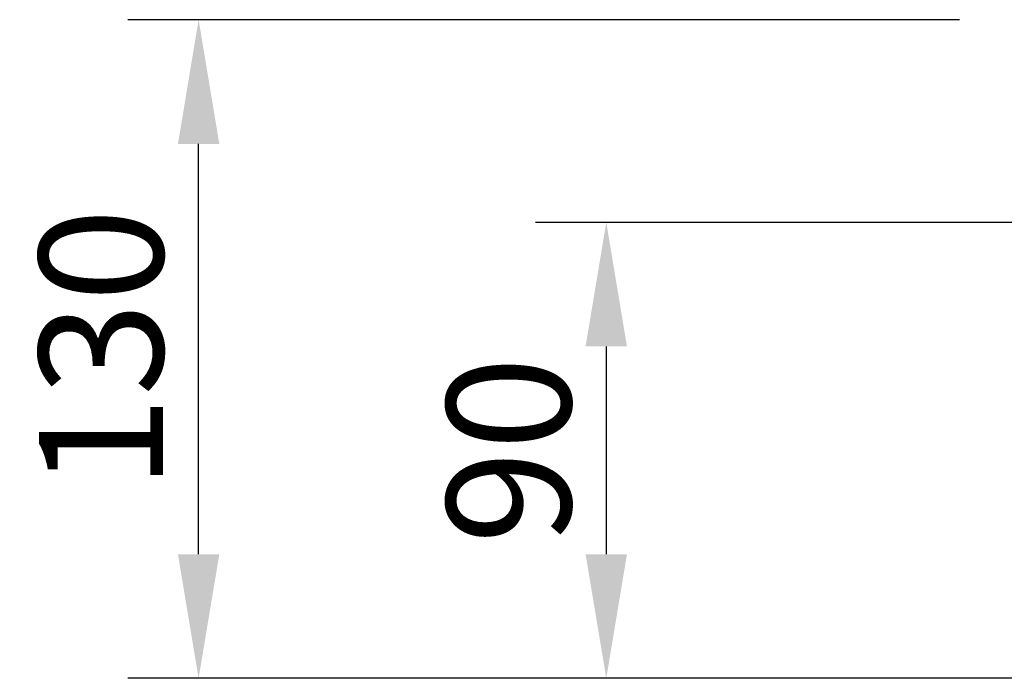
# Model space of a CAD drawing. Extents: x 89 to 1590, y 19 to 2074.
# Drawn here: x 628 to 822, y 1456 to 1586 of the extents above; entities that cross this region are included whole.
import ezdxf

# ---------------------------------------------------------------- set-up
doc = ezdxf.new("R2010")
doc.units = 0
doc.header["$LTSCALE"] = 7
doc.header["$MEASUREMENT"] = 0
doc.layers.get('DEFPOINTS').update_dxf_attribs({"linetype": 'CONTINUOUS'})
doc.layers.add('BEMASS', color=3, linetype='CONTINUOUS')
doc.styles.add('BEMSTIL', font='isocp3.shx', dxfattribs={"width": 0.8})
doc.dimstyles.new('BEMASS', dxfattribs={"dimscale": 7, "dimtxt": 3.5, "dimasz": 3.5, "dimexe": 2, "dimexo": 2, "dimgap": 1, "dimtad": 1, "dimdec": 0, "dimtxsty": 'BEMSTIL', "dimcen": 3, "dimclrd": 3, "dimclre": 3, "dimclrt": 4, "dimadec": 0, "dimazin": 0, "dimtfac": 0.875, "dimtdec": 0, "dimtmove": 0, "dimatfit": 0, "dimfxl": 1, "dimtolj": 1, "dimlwd": 25, "dimlwe": 25, "dimarcsym": 0})

# ---------------------------------------------------------------- blocks, each defined once
blk = doc.blocks.new('*D4')
at = {"layer": 'BEMASS', "color": 3, "lineweight": 25, "transparency": 16777216}
for p, q in [((813.57, 1585.59), (649.36, 1585.59)), ((663.36, 1480.09), (663.36, 1561.09)), ((938.57, 1455.59), (649.36, 1455.59))]:
    blk.add_line(p, q, dxfattribs=at)
at = {"layer": 'BEMASS', "color": 3, "transparency": 16777216}
for points in [[(659.28, 1561.09), (667.45, 1561.09), (663.36, 1585.59)], [(659.28, 1480.09), (667.45, 1480.09), (663.36, 1455.59)]]:
    blk.add_solid(points, dxfattribs=at)
at = {"layer": 'DEFPOINTS', "color": 0, "transparency": 16777216}
for p in [(663.36, 1585.59), (827.57, 1585.59), (952.57, 1455.59)]:
    blk.add_point(p, dxfattribs=at)
at = {"layer": 'BEMASS', "color": 4, "transparency": 16777216, "insert": (644.11, 1520.59), "char_height": 24.5, "attachment_point": 5, "rotation": 90, "style": 'BEMSTIL'}
blk.add_mtext('\\A1;130', dxfattribs=at)
blk = doc.blocks.new('*D6')
at = {"layer": 'BEMASS', "color": 3, "lineweight": 25, "transparency": 16777216}
for p, q in [((938.57, 1545.59), (729.84, 1545.59)), ((743.84, 1521.09), (743.84, 1480.09)), ((938.57, 1455.59), (729.84, 1455.59))]:
    blk.add_line(p, q, dxfattribs=at)
at = {"layer": 'BEMASS', "color": 3, "transparency": 16777216}
for points in [[(739.76, 1521.09), (747.93, 1521.09), (743.84, 1545.59)], [(739.76, 1480.09), (747.93, 1480.09), (743.84, 1455.59)]]:
    blk.add_solid(points, dxfattribs=at)
at = {"layer": 'DEFPOINTS', "color": 0, "transparency": 16777216}
for p in [(952.57, 1545.59), (743.84, 1455.59), (952.57, 1455.59)]:
    blk.add_point(p, dxfattribs=at)
at = {"layer": 'BEMASS', "color": 4, "transparency": 16777216, "insert": (724.59, 1500.59), "char_height": 24.5, "attachment_point": 5, "rotation": 90, "style": 'BEMSTIL'}
blk.add_mtext('\\A1;90', dxfattribs=at)

msp = doc.modelspace()

# ---------------------------------------------------------------- dimensions: what is measured, and where the dimension line sits
at = {"layer": 'BEMASS'}
for base, p1, p2, text, picture, middle in [((663.36, 1585.59), (952.57, 1455.59), (827.57, 1585.59), '130', '*D4', (644.11, 1520.59)), ((743.84, 1455.59), (952.57, 1545.59), (952.57, 1455.59), '90', '*D6', (724.59, 1500.59))]:
    dim = msp.add_linear_dim(base=base, p1=p1, p2=p2, angle=90, text=text, dimstyle='BEMASS', dxfattribs=at)
    dim.commit()
    dim.dimension.update_dxf_attribs({"geometry": picture, "text_midpoint": middle})

doc.saveas('drawing.dxf')
